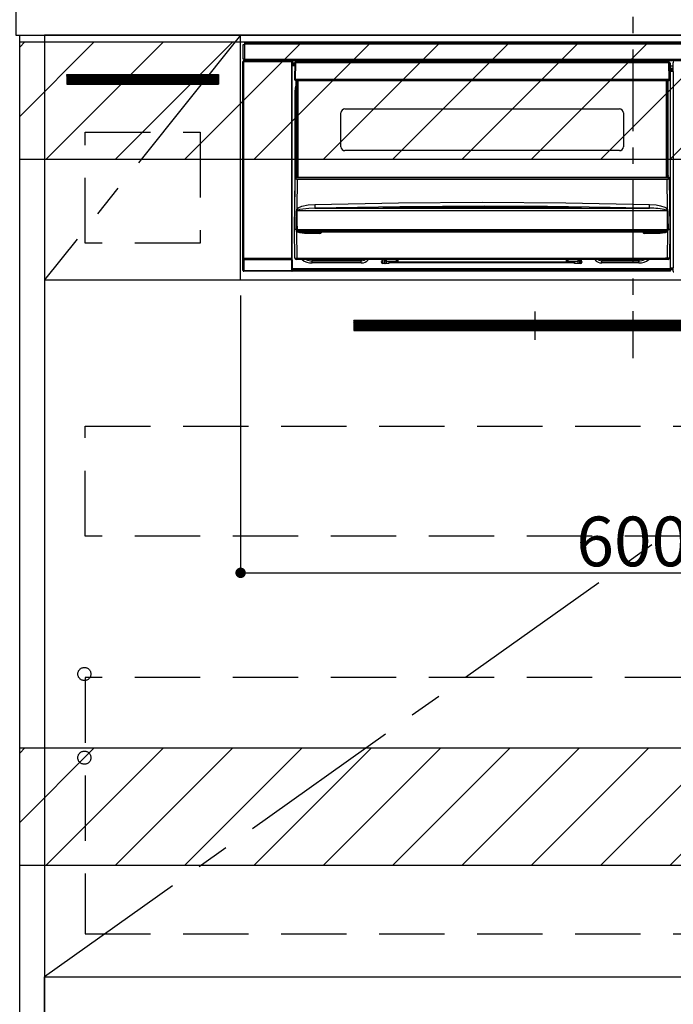
# Model space of a CAD drawing. Extents: x 27948 to 54421, y -11045 to -2175.
# Drawn here: x 46347 to 46847, y -8906 to -8153 of the extents above; entities that cross this region are included whole.
import ezdxf

# ---------------------------------------------------------------- set-up
doc = ezdxf.new("R2010")
doc.units = 0
doc.header["$LTSCALE"] = 50
doc.header["$MEASUREMENT"] = 0
doc.linetypes.add('CENTER', pattern=[2, 1.25, -0.25, 0.25, -0.25])
doc.linetypes.add('HIDDEN', pattern=[0.375, 0.25, -0.125])
doc.layers.get('0').update_dxf_attribs({"linetype": 'CONTINUOUS'})
doc.layers.get('DEFPOINTS').update_dxf_attribs({"color": 146, "linetype": 'CONTINUOUS'})
for name, color, linetype in [('120-キャビネット（外）', 7, 'CONTINUOUS'), ('121-キャビネット（中）', 253, 'HIDDEN'), ('122-扉', 6, 'CONTINUOUS'), ('123-扉向き', 231, 'CENTER'), ('126-甲板', 2, 'CONTINUOUS'), ('142-把手', 4, 'CONTINUOUS'), ('150-機器', 8, 'CONTINUOUS'), ('160-文字', 254, 'CONTINUOUS'), ('180-補助', 161, 'CONTINUOUS')]:
    doc.layers.add(name, color=color, linetype=linetype)
doc.styles.add('KH001', font='txt')
doc.dimstyles.new('KH1xx015', dxfattribs={"dimscale": 10, "dimtxt": 3.8, "dimasz": 0.8, "dimexe": 0.3, "dimexo": 1.2, "dimgap": 0.5, "dimtad": 3, "dimdec": 1, "dimdsep": 46, "dimlunit": 6, "dimtxsty": 'KH001', "dimblk": 'DOT', "dimcen": 1, "dimdle": 1, "dimclrd": 256, "dimclre": 256, "dimclrt": 256, "dimadec": 0, "dimazin": 0, "dimtfac": 1, "dimtdec": 1, "dimtix": 1, "dimtmove": 2, "dimatfit": 3, "dimldrblk": 'CLOSEDBLANK', "dimfxl": 1, "dimtolj": 1, "dimtzin": 0, "dimlwd": -1, "dimlwe": -1, "dimarcsym": 0})
doc.dimstyles.new('KH1xx030', dxfattribs={"dimscale": 30, "dimtxt": 2, "dimasz": 0.6, "dimexe": 0.3, "dimexo": 1.2, "dimgap": 0.5, "dimtad": 3, "dimdec": 1, "dimdsep": 46, "dimlunit": 6, "dimtxsty": 'KH001', "dimblk": 'DOT', "dimcen": 1, "dimdle": 1, "dimclrd": 256, "dimclre": 256, "dimclrt": 256, "dimadec": 0, "dimazin": 0, "dimtfac": 1, "dimtdec": 1, "dimtix": 1, "dimtmove": 2, "dimatfit": 3, "dimldrblk": 'CLOSEDBLANK', "dimfxl": 1, "dimtolj": 1, "dimtzin": 0, "dimlwd": -1, "dimlwe": -1, "dimarcsym": 0})

# ---------------------------------------------------------------- blocks, each defined once
blk = doc.blocks.new('_ClosedBlank')
at = {"color": 0, "linetype": 'ByBlock', "lineweight": -2}
for p, q in [((-1, 0.167), (0, 0)), ((-1, 0.167), (-1, -0.167)), ((0, 0), (-1, -0.167))]:
    blk.add_line(p, q, dxfattribs=at)
blk = doc.blocks.new('_Dot')
at = {"color": 0, "linetype": 'ByBlock', "lineweight": -2}
blk.add_line((-0.5, 0), (-1, 0), dxfattribs=at)
at = {"color": 0, "linetype": 'ByBlock', "const_width": 0.5}
blk.add_lwpolyline([(-0.25, 0, 1), (0.25, 0, 1)], format="xyb", close=True, dxfattribs=at)
blk = doc.blocks.new('*D218')
at = {"layer": 'DEFPOINTS', "transparency": 16777216}
for p, q in [((46515.92, -8363.89), (46515.92, -8579.01)), ((47115.92, -8375.89), (47115.92, -8579.01)), ((46523.92, -8576.01), (47107.92, -8576.01))]:
    blk.add_line(p, q, dxfattribs=at)
at = {"layer": 'DEFPOINTS', "color": 0, "transparency": 16777216}
for p in [(46515.92, -8351.89), (47115.92, -8363.89), (47115.92, -8576.01)]:
    blk.add_point(p, dxfattribs=at)
at = {"layer": 'DEFPOINTS', "transparency": 16777216, "xscale": 8, "yscale": 8, "zscale": 8, "rotation": 180}
blk.add_blockref('_Dot', (46515.92, -8576.01), dxfattribs=at)
at = {"layer": 'DEFPOINTS', "transparency": 16777216, "xscale": 8, "yscale": 8, "zscale": 8}
blk.add_blockref('_Dot', (47115.92, -8576.01), dxfattribs=at)
at = {"layer": 'DEFPOINTS', "transparency": 16777216, "insert": (46815.92, -8552.01), "char_height": 38, "attachment_point": 5, "style": 'KH001'}
blk.add_mtext('\\A1;600', dxfattribs=at)
blk = doc.blocks.new('HT-F6S_S')
at = {"layer": '150-機器', "color": 161, "linetype": 'CENTER'}
blk.add_line((0, 49.1), (0, -286.92), dxfattribs=at)
at = {"layer": '150-機器', "color": 13, "linetype": 'Continuous'}
for p, q in [((-298, -58.28), (-298, -46.98)), ((-298, -46.98), (-296.9, -46.98)), ((-296.9, -46.98), (-296.9, -58.28)), ((-296.9, -46.98), (-296.8, -46.98)), ((-296.8, -45.78), (296.8, -45.78)), ((-296.8, -46.88), (-296.8, -45.78)), ((296.8, -46.88), (-296.8, -46.88)), ((-296.8, -46.98), (-296.8, -46.88)), ((-298.17, -59.98), (-298, -60.14)), ((-298.17, -219.91), (-298.17, -59.98)), ((-296.9, -58.28), (-298, -58.28)), ((-297.5, -60.14), (-298, -60.14)), ((-298, -60.14), (-298, -210.75)), ((-297.5, -59.64), (-297.67, -59.48)), ((-297.67, -59.48), (-297.37, -59.48)), ((-297.5, -60.14), (-297.5, -59.64)), ((-261, -59.64), (-297.5, -59.64)), ((-297.5, -60.14), (-261, -60.14)), ((-297.5, -210.75), (-297.5, -60.14)), ((-297.37, -58.28), (-297.37, -59.48)), ((-297.31, -59.54), (-297.37, -59.48)), ((-297.31, -59.54), (-297.31, -58.28)), ((-297.14, -58.28), (-297.14, -59.56)), ((-296.8, -58.28), (-296.9, -58.28)), ((-296.8, -58.38), (-296.8, -58.28)), ((-296.8, -59.48), (-296.8, -58.38)), ((-296.8, -58.38), (296.8, -58.38)), ((296.8, -59.48), (-296.8, -59.48)), ((-296.15, -59.57), (-296.15, -59.48)), ((-295.45, -59.57), (-296.15, -59.57)), ((-295.45, -59.57), (-295.45, -59.48)), ((-295.37, -59.48), (-295.45, -59.57)), ((-292.34, -59.6), (-292.57, -59.49)), ((-291.31, -59.61), (-291.34, -59.61)), ((-290.2, -59.55), (-290.31, -59.6)), ((-290.2, -59.48), (-290.2, -59.55)), ((-286.2, -59.55), (-286.2, -59.48)), ((-286.09, -59.6), (-286.2, -59.55)), ((-285.06, -59.61), (-285.09, -59.61)), ((-283.83, -59.49), (-284.06, -59.6)), ((-275.35, -59.48), (-275.25, -59.53)), ((-275.25, -59.53), (-272.75, -59.53)), ((-272.75, -59.48), (-272.75, -59.53)), ((-265.75, -59.53), (-265.75, -59.48)), ((-265.75, -59.53), (-263.25, -59.53)), ((-263.25, -59.53), (-263.15, -59.48)), ((-262.42, -59.48), (-262.42, -59.56)), ((-262.41, -59.48), (-262.42, -59.56)), ((-261.92, -59.48), (-261.92, -59.57)), ((-261.92, -59.57), (-261.42, -59.57)), ((-261.42, -59.48), (-261.42, -59.57)), ((-260.92, -59.56), (-261, -59.64)), ((-261, -59.64), (-261, -60.14)), ((-260.5, -60.14), (-261, -60.14)), ((-261, -60.14), (-261, -210.75)), ((-260.83, -59.48), (-260.92, -59.56)), ((-260.92, -59.48), (-260.92, -59.56)), ((-260.5, -60.14), (-260.33, -59.98)), ((-260.5, -210.75), (-260.5, -60.14)), ((-260.33, -59.98), (-260.33, -63.4)), ((-52.5, -60.5), (-52.5, -59.48)), ((-51.3, -59.48), (-51.3, -60.5)), ((-33.75, -59.48), (-33.75, -60.5)), ((-32.55, -60.5), (-32.55, -59.48)), ((-27.45, -60.06), (-32.55, -60.06)), ((-27.45, -59.48), (-27.45, -60.5)), ((-26.25, -60.5), (-26.25, -59.48)), ((-8.7, -60.5), (-8.7, -59.48)), ((-7.5, -59.48), (-7.5, -60.5)), ((-260.1, -63.4), (-260.34, -63.4)), ((-258.6, -61.3), (-260.1, -61.3)), ((-260.1, -61.3), (-260.1, -61.9)), ((-260.1, -61.9), (-260.1, -62.3)), ((-258.61, -61.9), (-260.1, -61.9)), ((-260.1, -62.3), (-260.1, -62.9)), ((-258.62, -62.3), (-260.1, -62.3)), ((-258.63, -62.9), (-260.1, -62.9)), ((-260.1, -63.4), (-260.1, -62.9)), ((-258.63, -63.4), (-260.1, -63.4)), ((-258.6, -60.99), (-258.77, -73.6)), ((-258.45, -60.64), (-258.43, -60.66)), ((-258.44, -60.85), (-258.45, -60.99)), ((-258.39, -60.71), (-258.44, -60.85)), ((-258.43, -60.66), (-258.39, -60.71)), ((-258.27, -60.66), (-258.39, -60.71)), ((-258.1, -60.64), (-258.27, -60.66)), ((-258.1, -60.99), (-258.27, -73.6)), ((-258.1, -60.5), (-258.1, -60.64)), ((27.7, -60.5), (-258.1, -60.5)), ((-258.1, -60.64), (-258.1, -60.99)), ((27.7, -60.99), (-258.1, -60.99)), ((-35.5, -60.43), (-33.75, -60.43)), ((-35.5, -60.5), (-35.5, -60.43)), ((-26.25, -60.43), (-24.5, -60.43)), ((-24.5, -60.43), (-24.5, -60.5)), ((27.7, -60.99), (27.7, -60.5)), ((27.87, -73.6), (27.7, -60.99)), ((28.37, -73.6), (28.2, -60.99)), ((28.9, -61.3), (28.2, -61.3)), ((28.9, -61.9), (28.21, -61.9)), ((28.9, -62.3), (28.22, -62.3)), ((28.9, -62.9), (28.23, -62.9)), ((28.9, -63.4), (28.23, -63.4)), ((28.9, -61.9), (28.9, -61.3)), ((28.9, -62.3), (28.9, -61.9)), ((28.9, -62.9), (28.9, -62.3)), ((28.9, -63.4), (28.9, -62.9)), ((28.9, -218.4), (28.9, -63.4)), ((30.93, -63.7), (28.9, -63.7)), ((28.9, -65.1), (30.93, -65.1)), ((30.93, -66.3), (28.9, -66.3)), ((28.9, -66.8), (30.84, -66.8)), ((30.84, -67.01), (28.9, -67.01)), ((28.9, -67.1), (30.93, -67.1)), ((30.94, -67.6), (28.9, -67.6)), ((30.84, -66.58), (30.93, -66.48)), ((30.84, -67.01), (30.84, -66.58)), ((30.93, -67.1), (30.84, -67.01)), ((30.86, -62.01), (30.86, -60.96)), ((31.09, -61.19), (30.86, -60.96)), ((30.93, -62.08), (30.86, -62.01)), ((30.93, -66.48), (30.93, -62.08)), ((30.94, -67.6), (30.94, -217.9)), ((-258.77, -73.6), (-258.27, -73.6)), ((-258.63, -74.11), (-258.63, -73.6)), ((-258.27, -73.6), (-258.13, -73.6)), ((-258.13, -73.6), (27.73, -73.6)), ((-258.13, -73.6), (-258.13, -74.11)), ((-258.13, -74.11), (-258.13, -74.6)), ((-258.13, -74.11), (27.73, -74.11)), ((-258.13, -74.6), (27.73, -74.6)), ((-257.4, -147.36), (-257.4, -74.6)), ((-256.9, -74.6), (-256.9, -147.36)), ((-256.65, -148.5), (-256.65, -74.6)), ((-256.15, -74.6), (-256.15, -148.5)), ((25.75, -148.5), (25.75, -74.6)), ((26.25, -148.5), (26.25, -74.6)), ((26.5, -147.36), (26.5, -74.6)), ((27, -147.36), (27, -74.6)), ((27.73, -73.6), (27.87, -73.6)), ((27.73, -74.11), (27.73, -73.6)), ((27.73, -74.6), (27.73, -74.11)), ((27.87, -73.6), (28.37, -73.6)), ((28.23, -74.11), (28.23, -73.6)), ((-258.35, -83), (-258.1, -80.44)), ((-258.1, -80.44), (-257.4, -78.13)), ((-258.35, -163.62), (-258.35, -83)), ((-258.35, -83), (-257.4, -83)), ((-220.2, -96.35), (-10.2, -96.35)), ((-223.2, -125.25), (-223.2, -99.35)), ((-7.2, -99.35), (-7.2, -125.25)), ((-10.2, -128.25), (-220.2, -128.25)), ((-258.7, -188.5), (-258.15, -148.78)), ((-258.15, -148.78), (-258.14, -148.7)), ((-257.94, -148.5), (-257.95, -148.65)), ((-257.94, -148.5), (27.54, -148.5)), ((-257.94, -148.5), (-257.94, -148.5)), ((-257.4, -147.36), (-256.9, -147.36)), ((-257.4, -147.81), (-257.4, -147.36)), ((-256.9, -147.81), (-257.4, -147.81)), ((-257.4, -148.5), (-257.4, -147.81)), ((-256.66, -150.1), (-256.98, -172.82)), ((-256.9, -147.36), (-256.9, -147.81)), ((-256.9, -147.81), (-256.9, -148.5)), ((-256.66, -150.1), (-256.66, -149.96)), ((-256.66, -149.96), (26.26, -149.96)), ((26.26, -150.1), (-256.66, -150.1)), ((26.26, -150.1), (26.26, -149.96)), ((26.58, -172.82), (26.26, -150.1)), ((26.5, -147.36), (27, -147.36)), ((26.5, -147.81), (26.5, -147.36)), ((27, -147.81), (26.5, -147.81)), ((26.5, -148.5), (26.5, -147.81)), ((27, -147.36), (27, -147.81)), ((27, -148.5), (27, -147.81)), ((27.55, -148.65), (27.54, -148.5)), ((27.54, -148.5), (27.54, -148.5)), ((27.74, -148.7), (27.75, -148.78)), ((27.75, -148.78), (28.3, -188.5)), ((-256.98, -172.82), (-255.88, -171.96)), ((-255.88, -171.96), (-253.19, -170.8)), ((-252.52, -172.9), (-255.03, -173.36)), ((-253.19, -170.8), (-248.3, -169.77)), ((-247.83, -172.48), (-252.52, -172.9)), ((-248.3, -169.77), (-243.22, -169.38)), ((-243.14, -172.33), (-247.83, -172.48)), ((-243.22, -169.38), (-179.23, -168.17)), ((-178.2, -171.11), (-243.14, -172.33)), ((-243.14, -172.33), (12.74, -172.33)), ((-191.21, -171.75), (-191.21, -171.67)), ((-190.78, -171.83), (-190.87, -171.82)), ((-190.87, -171.82), (-190.87, -171.82)), ((-190.87, -171.82), (-190.82, -171.84)), ((-190.82, -171.84), (-190.78, -171.85)), ((-190.5, -171.86), (-190.78, -171.83)), ((-189.94, -171.88), (-190.5, -171.86)), ((-189.28, -171.88), (-189.94, -171.88)), ((-189.21, -171.88), (-189.28, -171.88)), ((-189.21, -171.47), (-115.19, -170.92)), ((-189.21, -171.5), (-189.21, -171.47)), ((-189.21, -171.57), (-189.21, -171.5)), ((-160.79, -171.55), (-189.21, -171.88)), ((-189.21, -171.67), (-189.21, -171.57)), ((-189.21, -171.79), (-189.21, -171.67)), ((-189.21, -171.87), (-189.21, -171.79)), ((-179.23, -168.17), (-115.24, -167.76)), ((-113.25, -170.71), (-178.2, -171.11)), ((-115.19, -171.34), (-160.79, -171.55)), ((-115.24, -167.76), (-51.21, -168.17)), ((-115.19, -170.92), (-70.13, -171.13)), ((-41.19, -171.88), (-115.19, -171.34)), ((-65.25, -170.96), (-113.25, -170.71)), ((-70.13, -171.13), (-41.19, -171.47)), ((-17.25, -171.67), (-65.25, -170.96)), ((-51.21, -168.17), (12.82, -169.38)), ((-41.19, -171.47), (-41.19, -171.5)), ((-41.19, -171.5), (-41.19, -171.57)), ((-41.19, -171.57), (-41.19, -171.67)), ((-41.19, -171.67), (-41.19, -171.79)), ((-41.19, -171.79), (-41.19, -171.88)), ((-40.65, -171.88), (-41.19, -171.88)), ((-40.1, -171.87), (-40.65, -171.88)), ((-39.75, -171.85), (-40.1, -171.87)), ((-39.58, -171.83), (-39.75, -171.85)), ((-39.63, -171.86), (-39.57, -171.83)), ((-39.53, -171.82), (-39.58, -171.83)), ((-39.57, -171.83), (-39.53, -171.82)), ((-39.53, -171.82), (-39.53, -171.82)), ((-39.19, -171.67), (-39.19, -171.75)), ((6.75, -172.18), (-17.25, -171.67)), ((12.74, -172.33), (6.75, -172.18)), ((12.74, -172.33), (12.75, -172.24)), ((12.75, -172.04), (12.76, -171.76)), ((12.75, -172.24), (12.75, -172.04)), ((12.76, -171.76), (12.77, -171.39)), ((12.77, -171.39), (12.78, -170.95)), ((12.78, -170.95), (12.79, -170.46)), ((12.79, -170.46), (12.8, -169.93)), ((12.8, -169.93), (12.82, -169.38)), ((12.82, -169.38), (18, -169.78)), ((18, -169.78), (21.24, -170.37)), ((21.24, -170.37), (24.43, -171.42)), ((24.43, -171.42), (25.55, -172.01)), ((25.55, -172.01), (26.58, -172.82)), ((-257.38, -183.3), (-257.33, -174.3)), ((-256.96, -174.2), (-257, -174.25)), ((-257, -174.25), (-257, -174.29)), ((-257, -174.29), (-257, -174.3)), ((26.6, -174.3), (-257, -174.3)), ((-257, -174.3), (-256.89, -183.29)), ((-256.92, -174.16), (-256.96, -174.2)), ((-256.56, -173.95), (-256.92, -174.16)), ((-256.05, -173.7), (-256.56, -173.95)), ((-255.03, -173.36), (-256.05, -173.7)), ((26.1, -173.91), (25.65, -173.7)), ((26.5, -174.15), (26.1, -173.91)), ((26.45, -188.49), (26.53, -179.49)), ((26.58, -174.22), (26.5, -174.15)), ((26.53, -179.49), (26.6, -174.3)), ((26.6, -174.26), (26.58, -174.22)), ((26.6, -174.3), (26.6, -174.26)), ((26.93, -174.3), (26.95, -179.5)), ((26.95, -179.5), (27.01, -188.49)), ((-257.41, -188.49), (-257.38, -183.3)), ((-257.31, -188.34), (-257.28, -188.25)), ((-257.28, -188.25), (-257.26, -188.18)), ((-257.26, -188.18), (-257.22, -188.13)), ((-257.22, -188.13), (-257.2, -188.1)), ((-257.2, -188.1), (-257.18, -188.09)), ((-257.18, -188.09), (-257.17, -188.09)), ((-257.17, -188.09), (-257.15, -188.09)), ((-257.15, -188.09), (-257.14, -188.1)), ((-257.14, -188.1), (-257.11, -188.12)), ((-257.11, -188.12), (-257.07, -188.2)), ((-257.07, -188.2), (-257.06, -188.22)), ((-257.06, -188.22), (-257.06, -188.51)), ((-256.89, -183.29), (-256.85, -188.49)), ((26.66, -188.22), (26.71, -188.13)), ((26.66, -188.5), (26.66, -188.22)), ((26.71, -188.13), (26.73, -188.1)), ((26.73, -188.1), (26.75, -188.09)), ((26.75, -188.09), (26.76, -188.09)), ((26.76, -188.09), (26.78, -188.09)), ((26.78, -188.09), (26.79, -188.1)), ((26.79, -188.1), (26.82, -188.12)), ((26.82, -188.12), (26.87, -188.22)), ((26.87, -188.22), (26.91, -188.34)), ((-258.39, -210.51), (-258.7, -188.5)), ((-257.41, -188.5), (-258.7, -188.5)), ((-257.4, -188.49), (-257.41, -188.49)), ((-257.41, -188.49), (-257.41, -188.49)), ((-257.41, -188.49), (-257.41, -188.49)), ((-257.41, -188.5), (-257.41, -188.49)), ((-257.4, -188.5), (-257.41, -188.5)), ((-257.41, -188.5), (-257.41, -188.5)), ((-257.39, -188.49), (-257.4, -188.49)), ((-257.4, -188.49), (-257.4, -188.49)), ((-257.4, -188.49), (-257.4, -188.49)), ((-257.4, -188.49), (-257.4, -188.49)), ((-257.4, -188.49), (-257.4, -188.49)), ((-257.39, -188.49), (-257.4, -188.5)), ((-257.31, -188.5), (-257.31, -188.34)), ((-257.31, -188.51), (-257.31, -188.5)), ((-257.31, -189.51), (-257.31, -188.51)), ((-257.28, -189.71), (-257.31, -189.51)), ((-257.18, -190), (-257.28, -189.71)), ((-257.18, -190), (-256.89, -210.51)), ((-256.58, -190.49), (-257.18, -190)), ((-257.06, -188.51), (-257.06, -189.51)), ((-257.06, -189.51), (26.66, -189.51)), ((-256.88, -188.49), (-256.89, -188.49)), ((-256.85, -188.5), (-256.88, -188.49)), ((-256.85, -188.49), (-256.85, -188.49)), ((-256.85, -188.49), (-256.85, -188.5)), ((-256.85, -188.5), (26.45, -188.5)), ((-254.76, -191.14), (-256.58, -190.49)), ((-251.24, -191.49), (-254.76, -191.14)), ((20.84, -190.5), (-251.24, -190.5)), ((-251.24, -190.5), (-251.24, -191.49)), ((-239.7, -191.49), (-251.24, -191.49)), ((-239.7, -190.5), (-239.7, -191.49)), ((9.3, -191.49), (9.3, -190.5)), ((20.84, -191.49), (9.3, -191.49)), ((20.84, -191.49), (20.84, -190.5)), ((22.85, -191.39), (20.84, -191.49)), ((24.84, -191.02), (22.85, -191.39)), ((25.95, -190.61), (24.84, -191.02)), ((26.6, -190.2), (25.95, -190.61)), ((26.45, -188.5), (26.45, -188.49)), ((26.45, -188.49), (26.45, -188.49)), ((26.45, -188.49), (26.46, -188.49)), ((26.46, -188.49), (26.46, -188.49)), ((26.46, -188.49), (26.47, -188.49)), ((26.47, -188.49), (26.48, -188.49)), ((26.48, -188.49), (26.48, -188.49)), ((26.48, -188.49), (26.49, -188.49)), ((26.49, -188.49), (26.49, -188.49)), ((26.49, -188.49), (26.5, -188.49)), ((26.49, -210.51), (26.78, -190)), ((26.78, -190), (26.6, -190.2)), ((26.66, -188.51), (26.66, -188.5)), ((26.66, -188.53), (26.66, -188.51)), ((26.66, -189.51), (26.66, -188.53)), ((26.91, -188.34), (26.91, -188.5)), ((26.91, -188.5), (26.91, -189.51)), ((26.99, -188.49), (26.99, -188.49)), ((26.99, -188.49), (27, -188.49)), ((27, -188.5), (26.99, -188.49)), ((27, -188.49), (27, -188.49)), ((27, -188.49), (27, -188.49)), ((27, -188.49), (27, -188.49)), ((27, -188.49), (27.01, -188.49)), ((27.01, -188.5), (27, -188.5)), ((27.01, -188.49), (27.01, -188.49)), ((27.01, -188.49), (27.01, -188.49)), ((27.01, -188.49), (27.01, -188.5)), ((28.3, -188.5), (27.01, -188.5)), ((27.01, -188.5), (27.01, -188.5)), ((28.3, -188.5), (27.99, -210.51)), ((-298, -210.75), (-298.06, -210.81)), ((-297.5, -210.75), (-298, -210.75)), ((-297.5, -210.75), (-297.5, -211.25)), ((-261, -210.75), (-297.5, -210.75)), ((-261, -211.25), (-261, -210.75)), ((-260.5, -210.75), (-261, -210.75)), ((-260.44, -210.81), (-260.5, -210.75)), ((-256.89, -210.51), (26.49, -210.51)), ((-256.89, -211.5), (-256.89, -210.51)), ((26.49, -211.5), (26.49, -210.51)), ((-298.07, -219.82), (-298.07, -211.81)), ((-298.07, -211.81), (-297.57, -211.81)), ((-260.93, -211.81), (-297.57, -211.81)), ((-297.57, -211.81), (-297.57, -219.82)), ((-297.56, -211.31), (-297.5, -211.25)), ((-297.56, -211.31), (-260.94, -211.31)), ((-297.5, -211.25), (-261, -211.25)), ((-261, -211.25), (-260.94, -211.31)), ((-260.93, -211.81), (-260.43, -211.81)), ((-260.93, -219.82), (-260.93, -211.81)), ((-260.43, -211.81), (-260.43, -219.82)), ((-256.89, -211.5), (-257.39, -211.5)), ((26.49, -211.5), (-256.89, -211.5)), ((-247.34, -211.51), (-247.39, -211.5)), ((-245.25, -211.72), (-247.34, -211.51)), ((-245.25, -211.5), (-245.25, -211.72)), ((-207.65, -211.72), (-245.25, -211.72)), ((-245.25, -211.72), (-245.25, -212.45)), ((-245.25, -212.45), (-207.65, -212.45)), ((-245.25, -214.1), (-245.25, -212.45)), ((-207.65, -214.1), (-245.25, -214.1)), ((-206.54, -211.5), (-207.65, -211.72)), ((-207.65, -211.5), (-207.65, -211.72)), ((-207.65, -211.72), (-207.65, -212.45)), ((-207.65, -212.45), (-205.56, -212.04)), ((-207.65, -214.1), (-207.65, -212.45)), ((-205.56, -212.04), (-204.76, -211.5)), ((-192.15, -213), (-191.65, -213)), ((-192.15, -213.6), (-192.15, -213)), ((-192.12, -213.13), (-191.79, -213.04)), ((-191.79, -213.04), (-191.4, -213)), ((-191.65, -213), (-191.65, -211.5)), ((-191.05, -213), (-191.65, -213)), ((-191.4, -214.1), (-191.4, -213)), ((-191.4, -214.1), (-189.64, -214.1)), ((-186.55, -214.6), (-191.15, -214.6)), ((-191.05, -213), (-191.05, -211.5)), ((-189.67, -211.71), (-189.67, -211.5)), ((-189.64, -214.12), (-189.67, -211.71)), ((-188.69, -211.5), (-188.67, -212.7)), ((-188.67, -212.7), (-180.7, -212.7)), ((-188.67, -212.7), (-188.67, -212.7)), ((-188.67, -212.7), (-188.64, -214.6)), ((-186.55, -213.5), (-186.55, -214.1)), ((-44.65, -213.5), (-186.55, -213.5)), ((-186.55, -214.1), (-186.55, -214.6)), ((-44.65, -214.1), (-186.55, -214.1)), ((-180.7, -212.7), (-180.7, -211.5)), ((-180.7, -213.5), (-180.7, -212.7)), ((-179.7, -211.5), (-179.7, -211.7)), ((-179.7, -211.7), (-179.7, -213.5)), ((-50.7, -211.7), (-50.7, -211.5)), ((-50.7, -213.5), (-50.7, -211.7)), ((-49.7, -211.5), (-49.7, -212.7)), ((-49.7, -212.7), (-41.73, -212.7)), ((-49.7, -212.7), (-49.7, -213.5)), ((-44.65, -213.5), (-44.65, -214.1)), ((-44.65, -214.6), (-44.65, -214.1)), ((-40.05, -214.6), (-44.65, -214.6)), ((-41.76, -214.6), (-41.73, -212.7)), ((-41.73, -212.7), (-41.71, -211.5)), ((-41.73, -212.7), (-41.73, -212.7)), ((-40.73, -211.71), (-40.76, -214.12)), ((-40.76, -214.1), (-39.18, -214.1)), ((-40.73, -211.5), (-40.73, -211.71)), ((-40.15, -211.5), (-40.15, -213)), ((-40.15, -213), (-39.55, -213)), ((-39.55, -211.5), (-39.55, -213)), ((-39.55, -213), (-39.05, -213)), ((-39.05, -213), (-39.05, -213.6)), ((-26.44, -211.5), (-25.64, -212.04)), ((-25.64, -212.04), (-23.55, -212.45)), ((-23.55, -211.72), (-24.66, -211.5)), ((-23.55, -211.5), (-23.55, -211.72)), ((4.55, -211.72), (-23.55, -211.72)), ((-23.55, -211.72), (-23.55, -212.45)), ((-23.55, -212.45), (4.55, -212.45)), ((-23.55, -214.1), (-23.55, -212.45)), ((4.55, -214.1), (-23.55, -214.1)), ((4.55, -211.5), (4.55, -211.72)), ((6.64, -211.51), (4.55, -211.72)), ((4.55, -211.72), (4.55, -212.45)), ((4.55, -214.1), (4.55, -212.45)), ((6.69, -211.5), (6.64, -211.51)), ((26.99, -211.5), (26.49, -211.5)), ((28.9, -217.9), (30.94, -217.9)), ((-298.17, -219.91), (-298.07, -219.82)), ((-298.07, -219.82), (-297.57, -219.82)), ((-297.57, -220.32), (-297.67, -220.41)), ((-271.4, -220.41), (-297.67, -220.41)), ((-297.57, -219.82), (-297.57, -220.32)), ((-297.57, -219.82), (-260.93, -219.82)), ((-260.93, -220.32), (-297.57, -220.32)), ((-271.4, -220.5), (-271.4, -220.41)), ((-261.4, -220.5), (-271.4, -220.5)), ((-260.83, -220.41), (-261.4, -220.41)), ((-261.4, -220.41), (-261.4, -220.5)), ((-260.93, -219.82), (-260.43, -219.82)), ((-260.93, -219.82), (-260.93, -220.32)), ((-260.83, -220.41), (-260.93, -220.32)), ((-260.43, -219.82), (-260.33, -219.91)), ((-260.34, -218.4), (-260.1, -218.4)), ((-260.33, -218.4), (-260.33, -219.91)), ((-260.1, -218.4), (28.9, -218.4)), ((-260.1, -218.9), (-260.1, -218.4)), ((-260.1, -218.9), (-260.1, -219.5)), ((28.9, -218.9), (-260.1, -218.9)), ((28.9, -219.5), (-260.1, -219.5)), ((-260.1, -219.5), (-260.1, -219.9)), ((28.9, -219.9), (-260.1, -219.9)), ((-260.1, -219.9), (-260.1, -220.5)), ((28.9, -220.5), (-260.1, -220.5)), ((28.9, -218.9), (28.9, -218.4)), ((30.93, -218.4), (28.9, -218.4)), ((28.9, -218.49), (30.84, -218.49)), ((28.9, -219.5), (28.9, -218.9)), ((28.9, -219.1), (30.84, -219.1)), ((28.9, -219.9), (28.9, -219.5)), ((28.9, -220.5), (28.9, -219.9)), ((30.93, -218.4), (30.84, -218.49)), ((30.84, -220.49), (30.84, -218.49)), ((30.84, -220.49), (31.2, -220.13))]:
    blk.add_line(p, q, dxfattribs=at)
for points in [[(-297.67, -59.48), (-297.73, -59.49), (-297.79, -59.5), (-297.85, -59.52), (-297.91, -59.54), (-297.96, -59.58), (-298.01, -59.62), (-298.05, -59.66), (-298.09, -59.71), (-298.12, -59.77), (-298.14, -59.82), (-298.16, -59.88), (-298.16, -59.95), (-298.17, -59.98)], [(-297.31, -59.54), (-297.14, -59.56)], [(-297.14, -59.56), (-297.12, -59.56), (-297.08, -59.56), (-297.03, -59.56), (-296.96, -59.56), (-296.89, -59.57), (-296.8, -59.57), (-296.7, -59.57), (-296.59, -59.57), (-296.47, -59.57), (-296.35, -59.57), (-296.23, -59.57), (-296.15, -59.57)], [(-292.57, -59.49), (-292.58, -59.49), (-292.6, -59.49), (-292.64, -59.49), (-292.7, -59.49), (-292.77, -59.48), (-292.85, -59.48), (-292.94, -59.48), (-293.04, -59.48), (-293.15, -59.48), (-293.27, -59.48), (-293.39, -59.48), (-293.51, -59.48), (-293.57, -59.48)], [(-292.34, -59.6), (-292.33, -59.6), (-292.3, -59.61), (-292.26, -59.61), (-292.21, -59.61), (-292.14, -59.61), (-292.06, -59.61), (-291.97, -59.61), (-291.87, -59.61), (-291.76, -59.61), (-291.64, -59.61), (-291.52, -59.61), (-291.39, -59.61), (-291.34, -59.61)], [(-291.31, -59.61), (-291.18, -59.61), (-291.06, -59.61), (-290.94, -59.61), (-290.83, -59.61), (-290.72, -59.61), (-290.62, -59.61), (-290.54, -59.61), (-290.46, -59.61), (-290.4, -59.61), (-290.36, -59.61), (-290.32, -59.61), (-290.31, -59.6), (-290.31, -59.6)], [(-290.2, -59.55), (-290.19, -59.55), (-290.15, -59.56), (-290.07, -59.56), (-289.97, -59.56), (-289.84, -59.56), (-289.69, -59.56), (-289.51, -59.56), (-289.31, -59.57), (-289.09, -59.57), (-288.86, -59.57), (-288.62, -59.57), (-288.38, -59.57), (-288.13, -59.57), (-287.88, -59.57), (-287.63, -59.57), (-287.4, -59.57), (-287.18, -59.57), (-286.97, -59.56), (-286.78, -59.56), (-286.62, -59.56), (-286.48, -59.56), (-286.36, -59.56), (-286.28, -59.56), (-286.23, -59.55), (-286.2, -59.55), (-286.2, -59.55)], [(-286.09, -59.6), (-286.08, -59.6), (-286.06, -59.61), (-286.02, -59.61), (-285.96, -59.61), (-285.9, -59.61), (-285.81, -59.61), (-285.72, -59.61), (-285.62, -59.61), (-285.51, -59.61), (-285.39, -59.61), (-285.27, -59.61), (-285.15, -59.61), (-285.09, -59.61)], [(-285.06, -59.61), (-284.94, -59.61), (-284.81, -59.61), (-284.69, -59.61), (-284.58, -59.61), (-284.48, -59.61), (-284.38, -59.61), (-284.29, -59.61), (-284.22, -59.61), (-284.16, -59.61), (-284.11, -59.61), (-284.08, -59.61), (-284.06, -59.6), (-284.06, -59.6)], [(-282.83, -59.48), (-282.96, -59.48), (-283.08, -59.48), (-283.2, -59.48), (-283.31, -59.48), (-283.42, -59.48), (-283.51, -59.48), (-283.6, -59.48), (-283.67, -59.49), (-283.74, -59.49), (-283.78, -59.49), (-283.81, -59.49), (-283.83, -59.49), (-283.83, -59.49)], [(-272.75, -59.53), (-272.72, -59.54), (-272.64, -59.54), (-272.51, -59.54), (-272.32, -59.55), (-272.09, -59.55), (-271.81, -59.55), (-271.49, -59.56), (-271.14, -59.56), (-270.76, -59.56), (-270.35, -59.56), (-269.93, -59.56), (-269.5, -59.56), (-269.06, -59.56), (-268.63, -59.56), (-268.2, -59.56), (-267.79, -59.56), (-267.41, -59.56), (-267.05, -59.56), (-266.73, -59.55), (-266.45, -59.55), (-266.21, -59.55), (-266.01, -59.55), (-265.87, -59.54), (-265.79, -59.54), (-265.75, -59.53), (-265.75, -59.53)], [(-260.33, -59.98), (-260.34, -59.92), (-260.35, -59.86), (-260.37, -59.8), (-260.4, -59.74), (-260.43, -59.69), (-260.47, -59.64), (-260.51, -59.6), (-260.56, -59.56), (-260.62, -59.53), (-260.68, -59.51), (-260.74, -59.49), (-260.8, -59.48), (-260.83, -59.48)], [(31.36, -60.46), (31.3, -60.47), (31.24, -60.48), (31.18, -60.5), (31.12, -60.52), (31.07, -60.56), (31.02, -60.6), (30.98, -60.64), (30.94, -60.69), (30.91, -60.75), (30.89, -60.81), (30.87, -60.87), (30.86, -60.93), (30.86, -60.96)], [(30.94, -67.6), (30.94, -67.54), (30.94, -67.48), (30.94, -67.42), (30.94, -67.36), (30.94, -67.31), (30.94, -67.26), (30.94, -67.22), (30.94, -67.18), (30.94, -67.15), (30.93, -67.13), (30.93, -67.11), (30.93, -67.1), (30.93, -67.1)], [(-258.15, -148.78), (-258.14, -148.95), (-258.1, -149.11), (-258.05, -149.27), (-257.97, -149.42), (-257.87, -149.55), (-257.76, -149.68), (-257.62, -149.79), (-257.47, -149.89), (-257.31, -149.97), (-257.14, -150.03), (-256.96, -150.08), (-256.77, -150.1), (-256.66, -150.1)], [(-257.95, -148.65), (-257.94, -148.81), (-257.91, -148.97), (-257.86, -149.13), (-257.8, -149.28), (-257.71, -149.42), (-257.61, -149.54), (-257.49, -149.66), (-257.36, -149.75), (-257.22, -149.84), (-257.07, -149.9), (-256.92, -149.94), (-256.76, -149.96), (-256.66, -149.96)], [(26.26, -149.96), (26.43, -149.95), (26.59, -149.92), (26.74, -149.87), (26.89, -149.8), (27.02, -149.71), (27.15, -149.61), (27.26, -149.49), (27.35, -149.36), (27.43, -149.21), (27.49, -149.06), (27.52, -148.9), (27.54, -148.74), (27.55, -148.65)], [(26.26, -150.1), (26.45, -150.09), (26.63, -150.06), (26.81, -150.01), (26.98, -149.94), (27.14, -149.85), (27.28, -149.75), (27.41, -149.63), (27.52, -149.5), (27.61, -149.35), (27.67, -149.2), (27.72, -149.04), (27.74, -148.88), (27.75, -148.78)], [(-298.06, -210.81), (-298.06, -210.82), (-298.06, -210.84), (-298.06, -210.88), (-298.06, -210.93), (-298.07, -211), (-298.07, -211.08), (-298.07, -211.17), (-298.07, -211.27), (-298.07, -211.38), (-298.07, -211.5), (-298.07, -211.62), (-298.07, -211.75), (-298.07, -211.81)], [(-260.43, -211.81), (-260.43, -211.68), (-260.43, -211.56), (-260.43, -211.44), (-260.43, -211.33), (-260.43, -211.22), (-260.43, -211.13), (-260.43, -211.04), (-260.44, -210.97), (-260.44, -210.91), (-260.44, -210.86), (-260.44, -210.83), (-260.44, -210.81), (-260.44, -210.81)], [(-258.39, -210.51), (-258.38, -210.52), (-258.34, -210.52), (-258.29, -210.52), (-258.21, -210.52), (-258.1, -210.52), (-257.99, -210.52), (-257.85, -210.52), (-257.7, -210.52), (-257.53, -210.52), (-257.36, -210.52), (-257.18, -210.52), (-256.99, -210.51), (-256.89, -210.51)], [(26.49, -210.51), (26.68, -210.52), (26.86, -210.52), (27.04, -210.52), (27.21, -210.52), (27.37, -210.52), (27.52, -210.52), (27.64, -210.52), (27.75, -210.52), (27.85, -210.52), (27.92, -210.52), (27.96, -210.52), (27.99, -210.51), (27.99, -210.51), (27.97, -210.51), (27.92, -210.51), (27.86, -210.51), (27.77, -210.5), (27.66, -210.5), (27.53, -210.5), (27.39, -210.5), (27.23, -210.49), (27.07, -210.49), (26.89, -210.49), (26.7, -210.49), (26.52, -210.49), (26.33, -210.48), (26.15, -210.48), (25.97, -210.48), (25.8, -210.48), (25.64, -210.48), (25.49, -210.48), (25.36, -210.48), (25.24, -210.48), (25.15, -210.48), (25.08, -210.48), (25.03, -210.48), (25, -210.48), (24.99, -210.49)], [(-297.56, -211.31), (-297.56, -211.31), (-297.56, -211.32), (-297.56, -211.34), (-297.56, -211.37), (-297.57, -211.4), (-297.57, -211.44), (-297.57, -211.49), (-297.57, -211.54), (-297.57, -211.6), (-297.57, -211.65), (-297.57, -211.71), (-297.57, -211.78), (-297.57, -211.81)], [(-260.93, -211.81), (-260.93, -211.74), (-260.93, -211.68), (-260.93, -211.62), (-260.93, -211.57), (-260.93, -211.51), (-260.93, -211.47), (-260.93, -211.42), (-260.94, -211.39), (-260.94, -211.36), (-260.94, -211.33), (-260.94, -211.32), (-260.94, -211.31), (-260.94, -211.31)], [(-189.64, -214.12), (-189.63, -214.26), (-189.6, -214.39), (-189.56, -214.52), (-189.53, -214.6)], [(-40.87, -214.6), (-40.82, -214.47), (-40.79, -214.34), (-40.77, -214.21), (-40.76, -214.12)], [(30.93, -218.4), (30.93, -218.39), (30.93, -218.38), (30.94, -218.36), (30.94, -218.33), (30.94, -218.3), (30.94, -218.26), (30.94, -218.21), (30.94, -218.16), (30.94, -218.1), (30.94, -218.05), (30.94, -217.99), (30.94, -217.92), (30.94, -217.9)], [(-298.17, -219.91), (-298.16, -219.98), (-298.15, -220.04), (-298.13, -220.1), (-298.1, -220.15), (-298.07, -220.21), (-298.03, -220.25), (-297.99, -220.3), (-297.94, -220.33), (-297.88, -220.36), (-297.82, -220.39), (-297.76, -220.4), (-297.7, -220.41), (-297.67, -220.41)], [(-260.83, -220.41), (-260.77, -220.41), (-260.71, -220.4), (-260.65, -220.38), (-260.59, -220.35), (-260.54, -220.32), (-260.49, -220.28), (-260.45, -220.23), (-260.41, -220.18), (-260.38, -220.13), (-260.36, -220.07), (-260.34, -220.01), (-260.34, -219.95), (-260.33, -219.91)], [(30.84, -220.49), (30.84, -220.55), (30.85, -220.62), (30.87, -220.67), (30.9, -220.73), (30.93, -220.78), (30.97, -220.83), (31.02, -220.88), (31.07, -220.91), (31.12, -220.94), (31.18, -220.97), (31.24, -220.98), (31.3, -220.99), (31.34, -220.99)]]:
    blk.add_lwpolyline(points, dxfattribs=at)
for centre, radius, start, end in [((-297.5, -60.14), 0.5, 90.00565, 179.99307), ((-262.05, -45.24), 14.33, 268.50041, 270.49983), ((-261.29, -44.94), 14.63, 269.51619, 271.47503), ((-261, -60.14), 0.5, 0.00887, 89.99241), ((-258.1, -61), 0.5, 134.625, 179.25), ((-258.5, -62.64), 1.65, 88.52144, 93.60038), ((-258.1, -61), 0.5, 90, 134.625), ((-258.5, -89.6), 28.61, 89.20649, 89.91436), ((27.7, -61), 0.5, 0.75, 90), ((27.95, -70.54), 9.55, 88.49929, 91.50071), ((-258.13, -74.1), 0.5, 180.75, 270), ((-258.38, -64.55), 9.56, 268.5012, 271.4988), ((27.98, -64.55), 9.56, 268.50115, 271.49885), ((27.73, -74.1), 0.5, 270, 359.25), ((-220.2, -99.35), 3, 90, 180), ((-10.2, -99.35), 3, 0, 90), ((-220.2, -125.25), 3, 180, 270), ((-10.2, -125.25), 3, 270, 0), ((-257.97, -148.82), 0.178, 81.575, 167.88587), ((-257.94, -148.7), 0.2, 90, 179.2), ((27.54, -148.7), 0.2, 0.8, 90), ((27.57, -148.82), 0.178, 12.11617, 98.42446), ((-252.51, -174.65), 4.83, 157.68858, 175.88464), ((-68.8, 23.5), 271.94, 226.21155, 226.48249), ((2244.1, -108.32), 2488.07, 181.40639, 181.4743), ((-189.62, -177.72), 6.26, 86.29074, 104.77121), ((-191.2, -172.67), 1, 57.13881, 90.86392), ((-189.8, -165.63), 6.28, 256.96048, 275.34412), ((-191.2, -172.75), 1, 64.70775, 90.85513), ((-40.78, -177.76), 6.3, 75.29124, 93.64679), ((-40.6, -165.69), 6.22, 264.56823, 283.12718), ((-39.2, -172.67), 1, 89.13566, 123.07605), ((-39.2, -172.75), 1, 89.14385, 115.73589), ((14.59, -216.31), 44.02, 75.44837, 92.40406), ((-160.55, 22.4), 270.42, 313.51606, 313.78852), ((22, -174.68), 4.94, 4.3199, 22.10661), ((-260.14, -54.81), 119.52, 271.34487, 271.50215), ((29.72, -55.3), 119.04, 268.49752, 268.65544), ((-256.64, -188.14), 0.428, 190.1652, 233.6115), ((26.05, -188.03), 0.638, 314.25531, 342.68186), ((-257.63, -188.28), 0.318, 317.22422, 348.57438), ((-257.44, -250.44), 61.92, 89.64986, 89.88345), ((-257.46, -249.77), 60.26, 89.62649, 89.86083), ((-203.72, -258.83), 87.15, 127.57186, 127.83503), ((-256.7, -189.43), 0.368, 193.82882, 244.64508), ((-257.19, -160.87), 27.62, 270.61144, 270.69547), ((-252.51, -178.45), 12.12, 248.95421, 276.03616), ((-239.7, -189.49), 2, 270, 329.53705), ((9.3, -189.49), 2, 210.46295, 270), ((22.34, -180.19), 10.42, 261.70164, 293.30802), ((26.45, -188.41), 0.0881, 271.28175, 301.5052), ((26.35, -189.47), 0.312, 290.35508, 351.16841), ((-25.48, -257.29), 85.19, 52.16341, 52.43263), ((27.04, -251.68), 63.19, 90.1154, 90.3444), ((27.06, -249.77), 60.25, 90.13918, 90.37353), ((25.8, -189.48), 1.11, 331.96409, 358.4367), ((27.19, -188.3), 0.284, 189.24744, 223.78303), ((-297.56, -210.81), 0.5, 180.00886, 269.99114), ((-297.5, -210.75), 0.5, 180.00523, 270), ((-261, -210.75), 0.5, 270.00547, 359.99283), ((-260.94, -210.81), 0.5, 270.0069, 359.99651), ((-257.39, -210.5), 1, 180.8, 270), ((26.99, -210.5), 1, 270, 359.2), ((-245.54, -202.11), 11.99, 231.51043, 271.4081), ((-245.62, -202.93), 9.53, 244.06687, 272.19748), ((-207.24, -208.11), 6.01, 266.06009, 325.64393), ((-191.15, -213.6), 1, 180, 270), ((-191.9, -214.1), 0.5, 307.66597, 0), ((-188.67, -211.7), 1, 180.8, 270), ((-180.7, -211.7), 1, 270, 0), ((-179.9, -213.43), 0.5, 0, 66.42182), ((-50.5, -213.43), 0.5, 113.57818, 180), ((-49.7, -211.7), 1, 180, 270), ((-41.73, -211.7), 1, 270, 359.2), ((-40.05, -213.6), 1, 270, 0), ((-23.96, -208.11), 6.01, 214.35635, 273.93959), ((4.92, -202.93), 9.53, 267.80261, 295.93301), ((4.84, -202.11), 11.99, 268.59158, 308.48991), ((-297.57, -219.82), 0.5, 180.00766, 269.99405), ((-260.93, -219.82), 0.5, 270.00789, 359.9904)]:
    blk.add_arc(centre, radius, start, end, dxfattribs=at)
blk = doc.blocks.new('P256_277')
at = {"layer": '122-扉'}
h = blk.add_hatch(dxfattribs=at)
h.set_pattern_fill('ANSI31', color=256, scale=5, style=0)
h.set_pattern_definition([(45, (-289683.09336, 26709.8852), (-0.4419417382, 0.4419417382), [])])
h.paths.add_polyline_path([(-138.5, 7.5), (-138.5, 0), (138.5, 0), (138.5, 7.5)])
blk.add_lwpolyline([(-138.5, 7.5), (-138.5, 0), (138.5, 0), (138.5, 7.5)], close=True, dxfattribs=at)
at = {"layer": 'DEFPOINTS', "linetype": 'CENTER'}
for p, q in [((0, 14.55), (0, -7.05)), ((9.91, 3.75), (-9.91, 3.75))]:
    blk.add_line(p, q, dxfattribs=at)

msp = doc.modelspace()

# ---------------------------------------------------------------- hatches: boundary and pattern name
at = {"layer": '122-扉'}
h = msp.add_hatch(dxfattribs=at)
h.set_pattern_fill('ANSI31', color=256, style=0)
h.set_pattern_definition([(45, (-135450.09108, -13220.95264), (-0.08838834765, 0.08838834765), [])])
h.paths.add_polyline_path([(46382.92, -8194.89), (46498.92, -8194.89), (46498.92, -8202.39), (46382.92, -8202.39)])
at = {"layer": '180-補助'}
h = msp.add_hatch(dxfattribs=at)
h.set_pattern_fill('ANSI31', color=13, scale=300, style=0)
h.set_pattern_definition([(45, (-353810.156, 4743.167), (-26.5165043, 26.5165043), [])])
h.paths.add_polyline_path([(46346.92, -8169.89), (48165.92, -8169.89), (48165.92, -8259.89), (46346.92, -8259.89)])
h = msp.add_hatch(dxfattribs=at)
h.set_pattern_fill('ANSI31', color=13, scale=300, style=0)
h.set_pattern_definition([(45, (-353810.156, 4203.167), (-26.5165043, 26.5165043), [])])
h.paths.add_polyline_path([(46346.92, -8709.89), (48165.92, -8709.89), (48165.92, -8799.89), (46346.92, -8799.89)])

# ---------------------------------------------------------------- linework, layer by layer
at = {"layer": '120-キャビネット（外）', "color": 6}
for points in [[(46346.92, -8164.89), (46365.92, -8164.89), (46365.92, -8984.89), (46346.92, -8984.89)], [(47115.92, -8164.89), (46365.92, -8164.89), (46365.92, -8884.89), (47115.92, -8884.89)], [(46365.92, -8884.89), (47599.92, -8884.89), (47599.92, -8984.89), (46365.92, -8984.89)]]:
    msp.add_lwpolyline(points, close=True, dxfattribs=at)
at = {"layer": '121-キャビネット（中）', "color": 13, "ltscale": 4}
for points in [[(46396.92, -8238.89), (46484.92, -8238.89), (46484.92, -8323.89), (46396.92, -8323.89)], [(46396.92, -8463.89), (47084.92, -8463.89), (47084.92, -8547.89), (46396.92, -8547.89)], [(47084.92, -8655.99), (46396.92, -8655.99), (46396.92, -8851.99), (47084.92, -8851.99)]]:
    msp.add_lwpolyline(points, close=True, dxfattribs=at)
for centre in [(46396.42, -8653.39), (46396.42, -8717.39), (46396.42, -8717.39)]:
    msp.add_circle(centre, 5, dxfattribs=at)
at = {"layer": '122-扉'}
for p, q in [((46515.92, -8351.89), (46515.92, -8164.89)), ((46382.92, -8194.89), (46498.92, -8194.89)), ((46382.92, -8194.89), (46382.92, -8202.39)), ((46498.92, -8194.89), (46498.92, -8202.39)), ((46382.92, -8202.39), (46498.92, -8202.39)), ((46365.92, -8351.89), (47115.92, -8351.89))]:
    msp.add_line(p, q, dxfattribs=at)
at = {"layer": '123-扉向き', "ltscale": 2}
for p, q in [((46515.92, -8164.89), (46365.92, -8351.89)), ((47115.92, -8351.89), (46365.92, -8884.89))]:
    msp.add_line(p, q, dxfattribs=at)
at = {"layer": '126-甲板'}
msp.add_lwpolyline([(48162.92, -8124.89), (46343.92, -8124.89), (46343.92, -8164.89), (48162.92, -8164.89)], close=True, dxfattribs=at)
at = {"layer": '180-補助', "color": 13}
for points in [[(46346.92, -8169.89), (48165.92, -8169.89), (48165.92, -8259.89), (46346.92, -8259.89)], [(46346.92, -8709.89), (48165.92, -8709.89), (48165.92, -8799.89), (46346.92, -8799.89)]]:
    msp.add_lwpolyline(points, close=True, dxfattribs=at)

# ---------------------------------------------------------------- block references
at = {"layer": '142-把手'}
msp.add_blockref('P256_277', (46740.92, -8390.64), dxfattribs=at)
msp.add_blockref('P256_277', (46740.92, -8390.64), dxfattribs=at)
at = {"layer": '150-機器'}
msp.add_blockref('HT-F6S_S', (46815.92, -8124.89), dxfattribs=at)

# ---------------------------------------------------------------- dimensions: what is measured, and where the dimension line sits
at = {"layer": 'DEFPOINTS'}
dim = msp.add_linear_dim(base=(47115.92, -8576.01), p1=(46515.92, -8351.89), p2=(47115.92, -8363.89), dimstyle='KH1xx015', dxfattribs=at)
dim.commit()
dim.dimension.update_dxf_attribs({"geometry": '*D218', "text_midpoint": (46815.92, -8552.01)})

# ---------------------------------------------------------------- leaders
at = {"layer": '160-文字', "annotation_type": 0, "has_hookline": 1, "hookline_direction": 1, "text_width": 1397.06}
msp.add_leader([(47016.6, -8314.89), (46614.26, -9962.92), (46596.26, -9962.92)], dimstyle='KH1xx030', override={"dimgap": 0.5, "dimtad": 1}, dxfattribs=at)

doc.saveas('drawing.dxf')
